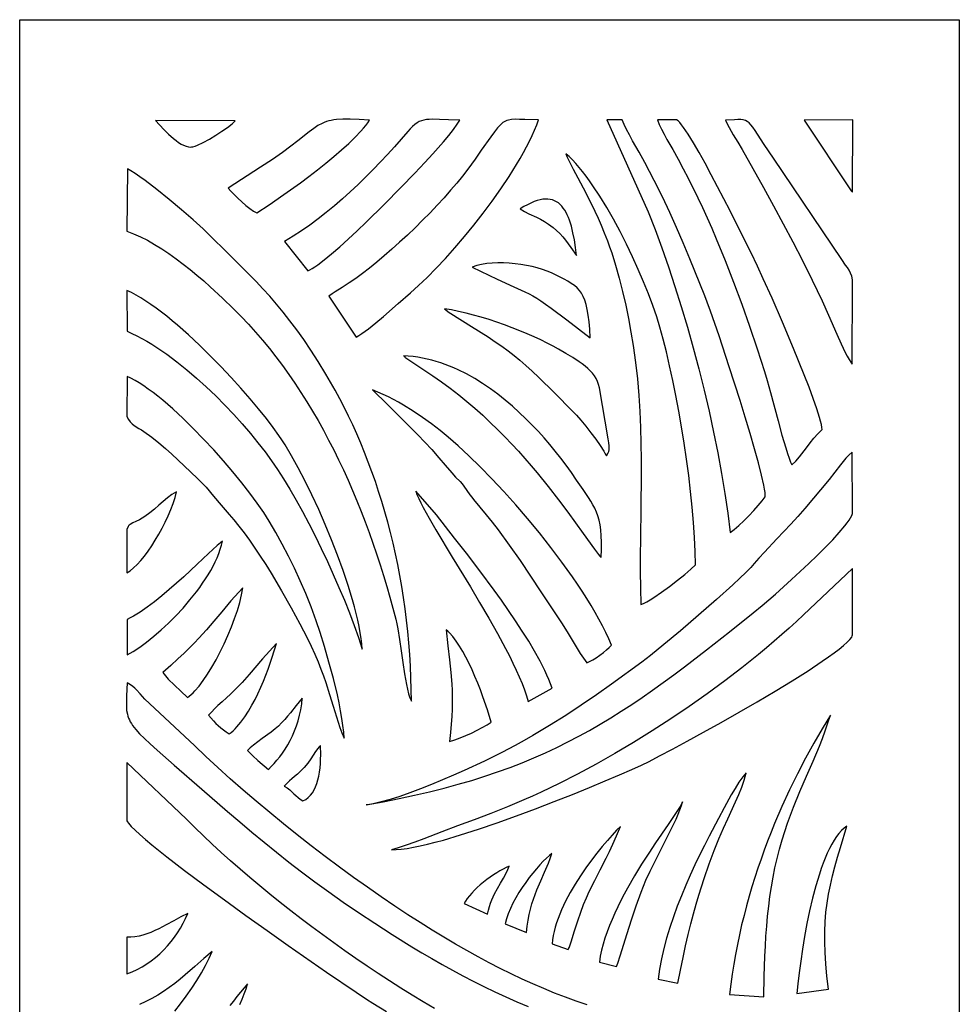
# Model space of a CAD drawing. Extents: x -97 to 97, y -127 to 127.
# Drawn here: x -97 to -39, y -72 to -12 of the extents above; entities that cross this region are included whole.
import ezdxf

# ---------------------------------------------------------------- set-up
doc = ezdxf.new("R2010")
doc.units = 0
doc.layers.add('PAGE_13', color=18, linetype='CONTINUOUS')

msp = doc.modelspace()

# ---------------------------------------------------------------- linework, layer by layer
at = {"layer": 'PAGE_13'}
for points in [[(-96.505, -12.444), (-39.279, -12.444), (-39.279, -126.871), (-96.505, -126.871)], [(-83.377, -18.617), (-88.23, -18.582), (-87.724, -19.127), (-87.435, -19.416), (-87.133, -19.689), (-86.979, -19.813), (-86.825, -19.924), (-86.672, -20.02), (-86.52, -20.099), (-86.371, -20.158), (-86.226, -20.193), (-86.086, -20.203), (-86.017, -20.198), (-85.951, -20.185), (-85.818, -20.145), (-85.669, -20.086), (-85.328, -19.926), (-84.953, -19.72), (-84.566, -19.486), (-84.191, -19.241), (-83.852, -19.004), (-83.573, -18.79)], [(-83.799, -22.717), (-83.643, -22.899), (-83.449, -23.105), (-83.225, -23.324), (-82.985, -23.545), (-82.737, -23.758), (-82.494, -23.949), (-82.266, -24.108), (-82.063, -24.224), (-81.318, -23.73), (-80.412, -23.102), (-79.411, -22.377), (-78.894, -21.99), (-78.377, -21.592), (-77.868, -21.188), (-77.375, -20.783), (-76.905, -20.38), (-76.467, -19.985), (-76.069, -19.602), (-75.719, -19.236), (-75.564, -19.06), (-75.424, -18.891), (-75.3, -18.727), (-75.193, -18.571), (-75.833, -18.53), (-76.371, -18.507), (-76.825, -18.507), (-77.208, -18.53), (-77.378, -18.551), (-77.536, -18.579), (-77.684, -18.613), (-77.824, -18.655), (-77.957, -18.705), (-78.087, -18.762), (-78.34, -18.901), (-78.599, -19.075), (-78.879, -19.285), (-79.56, -19.824), (-79.992, -20.157), (-80.505, -20.535), (-81.115, -20.961), (-81.836, -21.437)], [(-80.369, -25.951), (-78.952, -27.74), (-78.831, -27.686), (-78.69, -27.608), (-78.531, -27.508), (-78.355, -27.385), (-77.958, -27.082), (-77.508, -26.711), (-77.017, -26.283), (-76.495, -25.81), (-75.951, -25.304), (-75.398, -24.775), (-74.3, -23.7), (-73.286, -22.676), (-72.437, -21.796), (-71.838, -21.155), (-71.346, -20.613), (-70.7, -19.878), (-70.378, -19.496), (-70.09, -19.135), (-69.858, -18.816), (-69.771, -18.68), (-69.707, -18.564), (-70.397, -18.546), (-70.947, -18.524), (-71.384, -18.513), (-71.57, -18.518), (-71.738, -18.533), (-71.891, -18.559), (-72.035, -18.6), (-72.171, -18.657), (-72.304, -18.733), (-72.436, -18.829), (-72.572, -18.949), (-72.715, -19.093), (-72.868, -19.265), (-73.265, -19.724), (-73.676, -20.186), (-74.099, -20.65), (-74.533, -21.115), (-74.979, -21.577), (-75.435, -22.035), (-75.9, -22.487), (-76.373, -22.931), (-76.854, -23.365), (-77.342, -23.787), (-77.836, -24.195), (-78.336, -24.586), (-78.839, -24.96), (-79.347, -25.313), (-79.857, -25.644)], [(-77.677, -29.291), (-76.022, -31.787), (-75.855, -31.691), (-75.672, -31.572), (-75.263, -31.275), (-74.817, -30.92), (-74.352, -30.53), (-73.445, -29.738), (-72.702, -29.087), (-72.211, -28.649), (-71.688, -28.149), (-71.141, -27.594), (-70.577, -26.99), (-70.001, -26.345), (-69.421, -25.665), (-68.844, -24.959), (-68.277, -24.232), (-67.726, -23.493), (-67.198, -22.747), (-66.7, -22.003), (-66.239, -21.267), (-66.024, -20.904), (-65.821, -20.546), (-65.631, -20.194), (-65.455, -19.848), (-65.292, -19.509), (-65.145, -19.179), (-65.014, -18.858), (-64.9, -18.547), (-65.74, -18.528), (-66.06, -18.517), (-66.326, -18.514), (-66.55, -18.525), (-66.742, -18.557), (-66.829, -18.583), (-66.912, -18.618), (-66.993, -18.661), (-67.072, -18.713), (-67.151, -18.776), (-67.231, -18.851), (-67.4, -19.037), (-67.591, -19.278), (-67.812, -19.582), (-68.391, -20.405), (-68.77, -20.937), (-69.222, -21.559), (-69.536, -21.971), (-69.883, -22.4), (-70.258, -22.841), (-70.657, -23.292), (-71.078, -23.749), (-71.516, -24.208), (-71.967, -24.667), (-72.429, -25.121), (-72.896, -25.569), (-73.366, -26.005), (-73.835, -26.428), (-74.298, -26.833), (-74.753, -27.217), (-75.196, -27.577), (-75.623, -27.91), (-76.029, -28.212), (-76.441, -28.49), (-76.865, -28.756), (-77.283, -29.02), (-77.484, -29.154)], [(-53.242, -43.691), (-52.997, -43.511), (-52.715, -43.27), (-52.412, -42.987), (-52.102, -42.678), (-51.801, -42.36), (-51.526, -42.051), (-51.291, -41.769), (-51.112, -41.53), (-51.103, -41.42), (-51.112, -41.262), (-51.139, -41.057), (-51.184, -40.81), (-51.319, -40.199), (-51.508, -39.455), (-51.743, -38.603), (-52.015, -37.667), (-52.314, -36.673), (-52.632, -35.647), (-53.289, -33.595), (-53.913, -31.713), (-54.435, -30.202), (-54.634, -29.649), (-54.781, -29.263), (-55.684, -27.026), (-56.091, -26.045), (-56.493, -25.11), (-56.909, -24.187), (-57.357, -23.242), (-57.856, -22.241), (-58.425, -21.15), (-58.78, -20.515), (-59.179, -19.817), (-59.372, -19.469), (-59.548, -19.134), (-59.698, -18.823), (-59.811, -18.546), (-60.74, -18.544), (-58.228, -24.147), (-57.809, -25.222), (-57.396, -26.343), (-56.991, -27.506), (-56.595, -28.703), (-56.21, -29.93), (-55.839, -31.18), (-55.483, -32.447), (-55.143, -33.727), (-54.822, -35.012), (-54.521, -36.298), (-54.242, -37.578), (-53.987, -38.846), (-53.758, -40.098), (-53.556, -41.326), (-53.383, -42.526)], [(-49.471, -39.575), (-49.235, -39.342), (-49.011, -39.085), (-48.58, -38.526), (-48.362, -38.238), (-48.135, -37.954), (-47.894, -37.682), (-47.766, -37.552), (-47.633, -37.428), (-47.646, -37.291), (-47.676, -37.121), (-47.723, -36.92), (-47.786, -36.69), (-47.954, -36.153), (-48.171, -35.527), (-48.43, -34.83), (-48.722, -34.079), (-49.369, -32.485), (-50.046, -30.886), (-50.685, -29.421), (-51.217, -28.231), (-51.576, -27.455), (-51.963, -26.652), (-52.536, -25.488), (-53.233, -24.099), (-53.996, -22.62), (-54.383, -21.89), (-54.764, -21.189), (-55.131, -20.534), (-55.476, -19.942), (-55.793, -19.429), (-56.073, -19.014), (-56.197, -18.848), (-56.31, -18.713), (-56.409, -18.611), (-56.495, -18.543), (-57.667, -18.544), (-57.556, -18.821), (-57.417, -19.116), (-57.258, -19.425), (-57.085, -19.739), (-56.727, -20.362), (-56.403, -20.935), (-56.091, -21.524), (-55.794, -22.11), (-55.207, -23.298), (-54.918, -23.896), (-54.633, -24.517), (-54.354, -25.154), (-54.079, -25.804), (-53.545, -27.122), (-53.033, -28.432), (-52.531, -29.771), (-52.054, -31.125), (-51.595, -32.493), (-51.152, -33.877), (-50.987, -34.436), (-50.786, -35.169), (-50.32, -36.896), (-50.079, -37.76), (-49.849, -38.538), (-49.742, -38.874), (-49.643, -39.164), (-49.551, -39.401)], [(-45.802, -33.445), (-45.775, -28.529), (-45.779, -28.404), (-45.79, -28.287), (-45.834, -28.075), (-45.902, -27.886), (-45.989, -27.714), (-46.09, -27.552), (-46.202, -27.394), (-46.437, -27.061), (-50.603, -20.892), (-51.164, -20.043), (-51.561, -19.423), (-51.715, -19.188), (-51.848, -18.997), (-51.968, -18.846), (-52.08, -18.73), (-52.192, -18.646), (-52.31, -18.588), (-52.441, -18.553), (-52.592, -18.536), (-52.769, -18.532), (-52.98, -18.538), (-53.528, -18.561), (-53.42, -18.797), (-53.302, -19.023), (-53.043, -19.461), (-52.77, -19.898), (-52.498, -20.354), (-51.207, -22.675), (-50.6, -23.78), (-50.007, -24.876), (-49.421, -25.982), (-48.834, -27.12), (-48.238, -28.31), (-47.624, -29.573), (-47.24, -30.442), (-46.74, -31.604), (-46.478, -32.189), (-46.226, -32.719), (-46.107, -32.95), (-45.996, -33.152), (-45.894, -33.318)], [(-45.776, -22.958), (-45.771, -18.543), (-48.728, -18.569), (-45.868, -22.867)], [(-58.671, -48.089), (-58.505, -48.015), (-58.317, -47.917), (-58.111, -47.797), (-57.89, -47.658), (-57.417, -47.337), (-56.926, -46.979), (-56.447, -46.608), (-56.005, -46.248), (-55.631, -45.923), (-55.352, -45.659), (-55.367, -44.849), (-55.405, -43.99), (-55.465, -43.09), (-55.546, -42.157), (-55.644, -41.199), (-55.76, -40.222), (-55.892, -39.236), (-56.037, -38.247), (-56.195, -37.264), (-56.364, -36.293), (-56.542, -35.343), (-56.728, -34.422), (-56.92, -33.536), (-57.116, -32.694), (-57.316, -31.903), (-57.517, -31.172), (-57.71, -30.545), (-57.941, -29.871), (-58.207, -29.16), (-58.504, -28.42), (-58.828, -27.661), (-59.178, -26.891), (-59.548, -26.12), (-59.935, -25.357), (-60.336, -24.61), (-60.748, -23.889), (-61.167, -23.202), (-61.589, -22.56), (-61.8, -22.258), (-62.011, -21.97), (-62.221, -21.698), (-62.43, -21.442), (-62.637, -21.204), (-62.842, -20.985), (-63.044, -20.786), (-63.244, -20.609), (-63.152, -20.828), (-63.048, -21.056), (-62.802, -21.545), (-62.513, -22.086), (-62.191, -22.689), (-61.841, -23.364), (-61.472, -24.122), (-61.282, -24.535), (-61.091, -24.973), (-60.899, -25.436), (-60.707, -25.926), (-60.576, -26.281), (-60.45, -26.647), (-60.21, -27.406), (-59.988, -28.195), (-59.784, -29.006), (-59.597, -29.831), (-59.428, -30.662), (-59.276, -31.491), (-59.142, -32.309), (-59, -33.33), (-58.887, -34.339), (-58.801, -35.336), (-58.738, -36.323), (-58.696, -37.303), (-58.671, -38.277), (-58.66, -39.248), (-58.66, -40.215), (-58.68, -42.151), (-58.705, -44.099), (-58.712, -45.082), (-58.711, -46.074), (-58.698, -47.075)], [(-89.978, -25.337), (-89.774, -25.407), (-89.568, -25.487), (-89.148, -25.672), (-88.722, -25.889), (-88.29, -26.134), (-87.855, -26.405), (-87.419, -26.698), (-86.985, -27.009), (-86.553, -27.335), (-86.127, -27.672), (-85.709, -28.018), (-85.3, -28.367), (-84.903, -28.718), (-84.153, -29.41), (-83.476, -30.064), (-83.02, -30.524), (-82.575, -30.995), (-82.14, -31.479), (-81.715, -31.973), (-81.301, -32.479), (-80.896, -32.995), (-80.501, -33.522), (-80.116, -34.058), (-79.741, -34.604), (-79.376, -35.159), (-79.02, -35.722), (-78.673, -36.295), (-78.336, -36.875), (-78.008, -37.463), (-77.689, -38.059), (-77.38, -38.661), (-77.079, -39.271), (-76.788, -39.886), (-76.505, -40.508), (-76.231, -41.135), (-75.966, -41.768), (-75.709, -42.406), (-75.461, -43.048), (-75.222, -43.695), (-74.99, -44.345), (-74.767, -44.999), (-74.553, -45.656), (-74.346, -46.316), (-74.147, -46.979), (-73.956, -47.644), (-73.773, -48.311), (-73.598, -48.979), (-73.533, -49.256), (-73.474, -49.557), (-73.367, -50.209), (-73.27, -50.906), (-73.175, -51.615), (-73.073, -52.308), (-73.017, -52.638), (-72.957, -52.952), (-72.891, -53.247), (-72.818, -53.519), (-72.738, -53.763), (-72.649, -53.976), (-72.656, -53.257), (-72.675, -52.542), (-72.706, -51.832), (-72.749, -51.125), (-72.803, -50.423), (-72.868, -49.725), (-72.944, -49.033), (-73.031, -48.346), (-73.128, -47.664), (-73.236, -46.987), (-73.354, -46.317), (-73.482, -45.653), (-73.62, -44.995), (-73.767, -44.344), (-73.924, -43.7), (-74.09, -43.063), (-74.266, -42.433), (-74.45, -41.811), (-74.643, -41.197), (-74.844, -40.591), (-75.054, -39.993), (-75.272, -39.404), (-75.498, -38.824), (-75.731, -38.253), (-75.972, -37.691), (-76.221, -37.139), (-76.477, -36.596), (-76.739, -36.064), (-77.009, -35.542), (-77.285, -35.03), (-77.568, -34.53), (-77.856, -34.04), (-78.323, -33.284), (-78.772, -32.586), (-79.208, -31.941), (-79.633, -31.343), (-80.05, -30.786), (-80.461, -30.263), (-80.87, -29.77), (-81.279, -29.299), (-81.69, -28.845), (-82.107, -28.401), (-82.969, -27.522), (-83.885, -26.614), (-84.879, -25.628), (-85.338, -25.189), (-85.945, -24.641), (-86.65, -24.029), (-87.404, -23.396), (-88.159, -22.786), (-88.865, -22.244), (-89.185, -22.011), (-89.475, -21.812), (-89.727, -21.652), (-89.938, -21.535)], [(-66.02, -23.977), (-65.756, -24.136), (-65.506, -24.266), (-65.029, -24.488), (-64.791, -24.602), (-64.547, -24.734), (-64.29, -24.896), (-64.017, -25.099), (-63.802, -25.283), (-63.608, -25.474), (-63.428, -25.674), (-63.259, -25.881), (-62.933, -26.324), (-62.591, -26.808), (-62.652, -26.325), (-62.724, -25.865), (-62.808, -25.432), (-62.907, -25.03), (-63.022, -24.663), (-63.087, -24.493), (-63.157, -24.334), (-63.232, -24.185), (-63.313, -24.047), (-63.4, -23.92), (-63.492, -23.806), (-63.591, -23.704), (-63.697, -23.614), (-63.81, -23.538), (-63.929, -23.476), (-64.056, -23.428), (-64.191, -23.395), (-64.334, -23.377), (-64.485, -23.375), (-64.644, -23.389), (-64.813, -23.419), (-64.99, -23.467), (-65.176, -23.532), (-65.372, -23.615), (-65.578, -23.717), (-65.794, -23.837)], [(-68.95, -27.522), (-67.428, -28.254), (-66.414, -28.72), (-65.741, -29.025), (-65.482, -29.15), (-65.247, -29.275), (-65.015, -29.411), (-64.765, -29.574), (-64.478, -29.775), (-64.133, -30.028), (-63.185, -30.744), (-61.757, -31.824), (-61.79, -31.311), (-61.829, -30.858), (-61.877, -30.46), (-61.935, -30.111), (-62.004, -29.807), (-62.086, -29.543), (-62.181, -29.314), (-62.291, -29.114), (-62.418, -28.94), (-62.562, -28.785), (-62.725, -28.644), (-62.909, -28.514), (-63.113, -28.388), (-63.341, -28.262), (-63.87, -27.99), (-64.113, -27.876), (-64.381, -27.768), (-64.671, -27.667), (-64.979, -27.575), (-65.303, -27.492), (-65.64, -27.42), (-65.985, -27.36), (-66.335, -27.313), (-66.688, -27.279), (-67.04, -27.26), (-67.388, -27.257), (-67.729, -27.272), (-68.058, -27.304), (-68.374, -27.356), (-68.672, -27.429)], [(-89.965, -31.422), (-89.669, -31.558), (-89.371, -31.706), (-89.071, -31.867), (-88.769, -32.04), (-88.465, -32.224), (-88.161, -32.418), (-87.856, -32.622), (-87.55, -32.836), (-86.94, -33.289), (-86.334, -33.774), (-85.735, -34.284), (-85.146, -34.817), (-84.569, -35.367), (-84.009, -35.93), (-83.469, -36.502), (-82.95, -37.077), (-82.458, -37.652), (-81.994, -38.221), (-81.562, -38.781), (-81.165, -39.327), (-80.808, -39.853), (-80.438, -40.431), (-80.06, -41.056), (-79.676, -41.721), (-79.289, -42.422), (-78.901, -43.151), (-78.516, -43.905), (-78.137, -44.676), (-77.766, -45.46), (-77.406, -46.25), (-77.061, -47.04), (-76.732, -47.826), (-76.424, -48.601), (-76.138, -49.36), (-75.878, -50.097), (-75.647, -50.806), (-75.67, -50.49), (-75.709, -50.155), (-75.762, -49.801), (-75.83, -49.429), (-75.912, -49.042), (-76.006, -48.641), (-76.113, -48.226), (-76.231, -47.799), (-76.499, -46.918), (-76.805, -46.006), (-77.143, -45.077), (-77.508, -44.141), (-77.894, -43.21), (-78.296, -42.295), (-78.707, -41.407), (-79.123, -40.558), (-79.539, -39.759), (-79.947, -39.022), (-80.344, -38.357), (-80.536, -38.056), (-80.722, -37.777), (-81.071, -37.29), (-81.484, -36.749), (-81.953, -36.165), (-82.472, -35.546), (-83.032, -34.903), (-83.628, -34.245), (-84.253, -33.582), (-84.898, -32.922), (-85.558, -32.277), (-86.224, -31.655), (-86.89, -31.065), (-87.221, -30.786), (-87.55, -30.518), (-87.875, -30.264), (-88.195, -30.024), (-88.51, -29.799), (-88.819, -29.59), (-89.12, -29.4), (-89.414, -29.229), (-89.699, -29.077), (-89.974, -28.948)], [(-60.773, -39.023), (-60.665, -38.844), (-60.63, -38.761), (-60.607, -38.667), (-60.599, -38.554), (-60.605, -38.411), (-60.626, -38.228), (-60.663, -37.995), (-61.2, -34.869), (-61.246, -34.674), (-61.312, -34.49), (-61.397, -34.315), (-61.5, -34.15), (-61.62, -33.993), (-61.754, -33.843), (-61.903, -33.699), (-62.065, -33.56), (-62.239, -33.426), (-62.423, -33.295), (-62.818, -33.04), (-63.24, -32.788), (-63.681, -32.53), (-64.016, -32.342), (-64.379, -32.151), (-64.768, -31.959), (-65.179, -31.769), (-65.608, -31.58), (-66.053, -31.396), (-66.511, -31.216), (-66.977, -31.043), (-67.448, -30.878), (-67.922, -30.722), (-68.395, -30.576), (-68.863, -30.443), (-69.323, -30.324), (-69.773, -30.219), (-70.208, -30.131), (-70.625, -30.061), (-70.339, -30.279), (-70.243, -30.341), (-68.987, -31.133), (-67.979, -31.78), (-67.544, -32.071), (-67.143, -32.349), (-66.764, -32.625), (-66.4, -32.905), (-66.039, -33.199), (-65.672, -33.515), (-65.29, -33.859), (-64.883, -34.242), (-63.954, -35.155), (-62.808, -36.317), (-62.593, -36.549), (-62.326, -36.858), (-62.027, -37.221), (-61.717, -37.614), (-61.416, -38.015), (-61.144, -38.398), (-60.923, -38.742), (-60.838, -38.892)], [(-61.088, -45.213), (-61.073, -44.721), (-61.073, -44.282), (-61.087, -43.891), (-61.116, -43.541), (-61.159, -43.228), (-61.217, -42.945), (-61.289, -42.686), (-61.376, -42.446), (-61.477, -42.219), (-61.592, -42), (-61.722, -41.782), (-61.866, -41.56), (-62.197, -41.08), (-62.586, -40.515), (-62.907, -40.044), (-63.231, -39.591), (-63.557, -39.155), (-63.887, -38.734), (-64.222, -38.327), (-64.564, -37.93), (-64.914, -37.544), (-65.273, -37.167), (-65.67, -36.767), (-66.079, -36.376), (-66.5, -35.994), (-66.934, -35.625), (-67.38, -35.27), (-67.839, -34.931), (-68.31, -34.611), (-68.794, -34.312), (-69.291, -34.035), (-69.801, -33.784), (-70.06, -33.668), (-70.323, -33.56), (-70.589, -33.458), (-70.859, -33.364), (-71.132, -33.278), (-71.408, -33.201), (-71.687, -33.131), (-71.969, -33.071), (-72.255, -33.019), (-72.545, -32.976), (-72.837, -32.943), (-73.133, -32.919), (-73.082, -32.953), (-73.059, -32.973), (-73.042, -33.007), (-71.348, -34.143), (-70.809, -34.515), (-70.283, -34.9), (-69.769, -35.298), (-69.268, -35.707), (-68.78, -36.126), (-68.305, -36.552), (-67.843, -36.985), (-67.395, -37.422), (-66.96, -37.862), (-66.539, -38.304), (-66.132, -38.746), (-65.739, -39.186), (-65.36, -39.623), (-64.996, -40.055), (-64.311, -40.898), (-63.686, -41.704), (-63.122, -42.458), (-62.181, -43.764), (-61.499, -44.716), (-61.259, -45.028), (-61.165, -45.137)], [(-89.978, -36.635), (-89.883, -36.814), (-89.775, -36.959), (-89.656, -37.077), (-89.527, -37.177), (-89.244, -37.352), (-89.093, -37.442), (-88.937, -37.545), (-88.458, -37.895), (-88.022, -38.24), (-87.618, -38.583), (-87.234, -38.927), (-86.482, -39.641), (-85.673, -40.413), (-85.405, -40.676), (-85.156, -40.942), (-84.693, -41.48), (-84.238, -42.031), (-83.999, -42.312), (-83.745, -42.597), (-83.456, -42.927), (-83.152, -43.302), (-82.838, -43.717), (-82.515, -44.165), (-82.187, -44.641), (-81.855, -45.14), (-81.524, -45.655), (-81.196, -46.181), (-80.558, -47.244), (-79.964, -48.285), (-79.436, -49.257), (-78.996, -50.116), (-78.75, -50.63), (-78.531, -51.117), (-78.336, -51.578), (-78.163, -52.016), (-78.008, -52.432), (-77.869, -52.83), (-77.627, -53.577), (-77.417, -54.274), (-77.215, -54.938), (-77, -55.587), (-76.88, -55.911), (-76.749, -56.238), (-76.773, -55.865), (-76.817, -55.459), (-76.88, -55.023), (-76.959, -54.563), (-77.053, -54.084), (-77.159, -53.592), (-77.401, -52.588), (-77.668, -51.592), (-77.943, -50.647), (-78.211, -49.793), (-78.454, -49.072), (-78.763, -48.231), (-79.087, -47.418), (-79.424, -46.633), (-79.775, -45.87), (-80.139, -45.129), (-80.517, -44.407), (-80.909, -43.7), (-81.314, -43.005), (-81.644, -42.483), (-82.037, -41.912), (-82.487, -41.302), (-82.984, -40.662), (-83.522, -40.002), (-84.094, -39.331), (-84.69, -38.66), (-85.305, -37.998), (-85.931, -37.355), (-86.559, -36.74), (-87.183, -36.163), (-87.794, -35.633), (-88.093, -35.389), (-88.386, -35.161), (-88.672, -34.95), (-88.95, -34.756), (-89.22, -34.581), (-89.48, -34.427), (-89.729, -34.295), (-89.967, -34.185)], [(-61.973, -51.631), (-61.802, -51.561), (-61.603, -51.456), (-61.39, -51.324), (-61.171, -51.173), (-60.959, -51.012), (-60.764, -50.85), (-60.597, -50.694), (-60.469, -50.553), (-60.629, -50.176), (-60.808, -49.788), (-61.007, -49.389), (-61.224, -48.981), (-61.457, -48.564), (-61.707, -48.141), (-61.971, -47.71), (-62.249, -47.275), (-62.54, -46.835), (-62.843, -46.392), (-63.48, -45.5), (-64.152, -44.608), (-64.851, -43.722), (-65.568, -42.852), (-66.296, -42.005), (-67.025, -41.19), (-67.749, -40.415), (-68.458, -39.688), (-69.145, -39.017), (-69.801, -38.41), (-70.418, -37.876), (-70.907, -37.478), (-71.424, -37.079), (-71.968, -36.684), (-72.537, -36.3), (-73.127, -35.935), (-73.43, -35.76), (-73.738, -35.593), (-74.05, -35.433), (-74.367, -35.281), (-74.687, -35.139), (-75.011, -35.007), (-74.085, -35.918), (-73.162, -36.826), (-72.262, -37.734), (-71.827, -38.189), (-71.405, -38.644), (-70.97, -39.14), (-70.588, -39.592), (-70.185, -40.058), (-69.953, -40.314), (-69.688, -40.596), (-69.564, -40.733), (-69.456, -40.868), (-69.267, -41.136), (-69.081, -41.406), (-68.978, -41.546), (-68.861, -41.69), (-68.471, -42.151), (-68.094, -42.613), (-67.729, -43.075), (-67.374, -43.538), (-66.69, -44.468), (-66.033, -45.404), (-65.391, -46.35), (-64.756, -47.308), (-63.463, -49.269), (-63.103, -49.847), (-62.744, -50.457), (-62.561, -50.763), (-62.372, -51.064), (-62.177, -51.355)], [(-75.394, -60.286), (-74.378, -60.102), (-73.399, -59.909), (-72.453, -59.707), (-71.54, -59.495), (-70.658, -59.273), (-69.804, -59.042), (-68.977, -58.8), (-68.176, -58.547), (-67.398, -58.284), (-66.641, -58.009), (-65.905, -57.723), (-65.186, -57.425), (-64.483, -57.116), (-63.796, -56.794), (-63.12, -56.459), (-62.456, -56.112), (-61.8, -55.752), (-61.152, -55.378), (-60.509, -54.991), (-59.87, -54.59), (-59.232, -54.175), (-58.595, -53.745), (-57.956, -53.301), (-57.313, -52.842), (-56.665, -52.368), (-56.01, -51.878), (-54.671, -50.85), (-53.282, -49.758), (-51.829, -48.598), (-51.294, -48.152), (-50.48, -47.446), (-49.493, -46.563), (-48.97, -46.081), (-48.444, -45.587), (-47.929, -45.091), (-47.439, -44.604), (-46.987, -44.135), (-46.587, -43.696), (-46.252, -43.298), (-46.113, -43.116), (-45.996, -42.949), (-45.902, -42.798), (-45.833, -42.662), (-45.79, -42.545), (-45.775, -42.447), (-45.8, -38.798), (-45.997, -38.983), (-46.18, -39.175), (-46.353, -39.375), (-46.52, -39.581), (-46.851, -40.014), (-47.207, -40.473), (-48.688, -42.226), (-49.107, -42.719), (-49.535, -43.195), (-50.382, -44.088), (-51.153, -44.892), (-51.488, -45.257), (-51.777, -45.594), (-51.983, -45.825), (-52.276, -46.123), (-52.643, -46.477), (-53.072, -46.877), (-54.068, -47.775), (-55.166, -48.736), (-56.268, -49.681), (-57.276, -50.528), (-58.092, -51.196), (-58.618, -51.606), (-60.453, -52.931), (-61.371, -53.578), (-62.301, -54.216), (-63.253, -54.844), (-64.235, -55.463), (-64.74, -55.77), (-65.255, -56.074), (-65.783, -56.376), (-66.323, -56.676), (-67.14, -57.103), (-68.203, -57.625), (-69.434, -58.197), (-70.089, -58.489), (-70.756, -58.777), (-71.427, -59.055), (-72.091, -59.319), (-72.739, -59.563), (-73.361, -59.781), (-73.947, -59.968), (-74.488, -60.118), (-74.738, -60.177), (-74.973, -60.226), (-75.192, -60.262)], [(-89.976, -43.518), (-89.972, -46.149), (-89.875, -46.092), (-89.775, -46.023), (-89.568, -45.855), (-89.353, -45.647), (-89.133, -45.404), (-88.909, -45.13), (-88.685, -44.829), (-88.463, -44.505), (-88.245, -44.162), (-88.034, -43.803), (-87.831, -43.434), (-87.641, -43.057), (-87.464, -42.678), (-87.304, -42.299), (-87.162, -41.926), (-87.042, -41.561), (-86.946, -41.21), (-87.09, -41.293), (-87.231, -41.383), (-87.503, -41.585), (-88.032, -42.039), (-88.303, -42.276), (-88.586, -42.506), (-88.888, -42.723), (-89.048, -42.824), (-89.215, -42.918), (-89.433, -43.024), (-89.606, -43.108), (-89.771, -43.206), (-89.848, -43.251), (-89.873, -43.28), (-89.897, -43.327)], [(-65.539, -53.986), (-64.077, -53.18), (-64.17, -52.924), (-64.275, -52.659), (-64.393, -52.387), (-64.523, -52.108), (-64.814, -51.531), (-65.143, -50.933), (-65.505, -50.321), (-65.893, -49.698), (-66.303, -49.071), (-66.728, -48.443), (-67.164, -47.82), (-67.604, -47.208), (-68.477, -46.035), (-69.301, -44.963), (-70.032, -44.035), (-70.582, -43.328), (-71.123, -42.617), (-72.387, -41.174), (-72.308, -41.381), (-72.205, -41.616), (-72.078, -41.879), (-71.93, -42.167), (-71.576, -42.812), (-71.155, -43.54), (-70.163, -45.19), (-69.058, -47.014), (-68.494, -47.959), (-67.94, -48.909), (-67.409, -49.85), (-66.913, -50.771), (-66.682, -51.22), (-66.465, -51.658), (-66.264, -52.085), (-66.079, -52.498), (-65.912, -52.896), (-65.766, -53.278), (-65.641, -53.642)], [(-89.965, -48.992), (-89.96, -51.149), (-89.781, -51.051), (-89.593, -50.94), (-89.196, -50.679), (-88.776, -50.372), (-88.339, -50.023), (-87.893, -49.636), (-87.443, -49.217), (-86.995, -48.769), (-86.557, -48.298), (-86.135, -47.807), (-85.734, -47.302), (-85.544, -47.046), (-85.363, -46.787), (-85.189, -46.528), (-85.026, -46.267), (-84.873, -46.006), (-84.731, -45.746), (-84.601, -45.487), (-84.483, -45.229), (-84.38, -44.973), (-84.29, -44.72), (-84.216, -44.47), (-84.158, -44.224), (-84.283, -44.319), (-84.469, -44.481), (-84.998, -44.975), (-85.695, -45.635), (-86.51, -46.392), (-86.947, -46.784), (-87.395, -47.175), (-87.848, -47.556), (-88.299, -47.917), (-88.742, -48.249), (-89.172, -48.545), (-89.38, -48.677), (-89.582, -48.796), (-89.777, -48.902)], [(-73.863, -63.026), (-73.582, -63.021), (-73.264, -62.995), (-72.91, -62.947), (-72.524, -62.88), (-72.108, -62.794), (-71.664, -62.691), (-71.195, -62.571), (-70.703, -62.436), (-69.662, -62.127), (-68.56, -61.772), (-67.418, -61.382), (-66.256, -60.966), (-65.093, -60.533), (-63.95, -60.094), (-62.847, -59.658), (-61.803, -59.235), (-60.84, -58.834), (-59.976, -58.466), (-59.232, -58.14), (-58.628, -57.865), (-58.17, -57.641), (-57.535, -57.315), (-56.752, -56.901), (-55.848, -56.413), (-54.851, -55.866), (-53.789, -55.272), (-52.69, -54.647), (-51.583, -54.005), (-50.495, -53.36), (-49.454, -52.725), (-48.489, -52.116), (-47.627, -51.546), (-47.243, -51.28), (-46.896, -51.029), (-46.589, -50.795), (-46.325, -50.58), (-46.108, -50.385), (-45.942, -50.213), (-45.829, -50.064), (-45.794, -49.999), (-45.774, -49.941), (-45.775, -45.885), (-48.777, -48.712), (-49.2, -49.113), (-49.637, -49.516), (-50.088, -49.92), (-50.552, -50.325), (-51.028, -50.729), (-51.515, -51.133), (-52.52, -51.938), (-53.562, -52.735), (-54.635, -53.521), (-55.733, -54.293), (-56.851, -55.047), (-57.982, -55.78), (-59.122, -56.487), (-60.263, -57.165), (-61.402, -57.81), (-62.53, -58.42), (-63.644, -58.989), (-64.194, -59.258), (-64.738, -59.515), (-65.275, -59.761), (-65.805, -59.995), (-66.798, -60.411), (-67.81, -60.812), (-68.827, -61.198), (-69.837, -61.569), (-70.788, -61.934), (-71.884, -62.362), (-72.435, -62.571), (-72.963, -62.759), (-73.445, -62.914), (-73.663, -62.976)], [(-87.795, -52.232), (-87.633, -52.431), (-87.457, -52.624), (-87.079, -53), (-86.682, -53.368), (-86.291, -53.741), (-86.181, -53.667), (-86.068, -53.576), (-85.95, -53.469), (-85.829, -53.345), (-85.58, -53.056), (-85.323, -52.715), (-85.063, -52.33), (-84.802, -51.906), (-84.543, -51.451), (-84.291, -50.971), (-84.049, -50.474), (-83.82, -49.966), (-83.607, -49.453), (-83.415, -48.944), (-83.247, -48.444), (-83.105, -47.96), (-82.994, -47.5), (-82.917, -47.069), (-83.637, -47.869), (-84.204, -48.528), (-84.679, -49.095), (-85.122, -49.617), (-85.595, -50.144), (-85.861, -50.424), (-86.158, -50.723), (-86.492, -51.047), (-86.871, -51.403), (-87.303, -51.796)], [(-70.325, -56.44), (-70.01, -56.339), (-69.675, -56.214), (-69.33, -56.071), (-68.985, -55.915), (-68.648, -55.75), (-68.329, -55.584), (-68.037, -55.42), (-67.783, -55.264), (-68.014, -54.509), (-68.291, -53.703), (-68.444, -53.29), (-68.606, -52.877), (-68.776, -52.467), (-68.953, -52.065), (-69.136, -51.674), (-69.324, -51.3), (-69.518, -50.945), (-69.715, -50.615), (-69.915, -50.313), (-70.117, -50.043), (-70.32, -49.81), (-70.422, -49.708), (-70.524, -49.617), (-70.427, -50.609), (-70.333, -51.46), (-70.251, -52.219), (-70.19, -52.939), (-70.17, -53.3), (-70.158, -53.67), (-70.156, -54.056), (-70.164, -54.464), (-70.184, -54.899), (-70.217, -55.37), (-70.263, -55.881)], [(-85.012, -54.836), (-84.704, -55.18), (-84.557, -55.329), (-84.411, -55.466), (-84.261, -55.594), (-84.103, -55.716), (-83.933, -55.836), (-83.749, -55.955), (-83.631, -55.877), (-83.512, -55.781), (-83.392, -55.669), (-83.271, -55.543), (-83.031, -55.254), (-82.795, -54.929), (-82.569, -54.581), (-82.358, -54.223), (-82.165, -53.867), (-81.996, -53.528), (-81.812, -53.13), (-81.652, -52.752), (-81.509, -52.387), (-81.378, -52.025), (-81.13, -51.283), (-80.868, -50.46), (-81.299, -50.92), (-81.714, -51.39), (-82.537, -52.35), (-82.966, -52.831), (-83.42, -53.307), (-83.66, -53.543), (-83.909, -53.776), (-84.171, -54.006), (-84.445, -54.233)], [(-82.625, -56.977), (-82.299, -57.305), (-81.996, -57.588), (-81.36, -58.134), (-81.184, -57.964), (-81.009, -57.779), (-80.835, -57.579), (-80.665, -57.364), (-80.498, -57.135), (-80.337, -56.892), (-80.183, -56.635), (-80.037, -56.365), (-79.899, -56.083), (-79.772, -55.788), (-79.657, -55.482), (-79.553, -55.164), (-79.464, -54.835), (-79.39, -54.495), (-79.332, -54.146), (-79.292, -53.787), (-79.671, -54.246), (-80.017, -54.683), (-80.189, -54.893), (-80.366, -55.099), (-80.552, -55.301), (-80.752, -55.499), (-80.947, -55.668), (-81.187, -55.855), (-81.733, -56.257), (-82.257, -56.649), (-82.469, -56.824)], [(-53.266, -71.842), (-51.18, -71.988), (-51.162, -70.747), (-51.122, -69.512), (-51.092, -68.898), (-51.054, -68.287), (-51.008, -67.679), (-50.952, -67.075), (-50.886, -66.475), (-50.81, -65.88), (-50.721, -65.29), (-50.62, -64.706), (-50.506, -64.128), (-50.378, -63.556), (-50.235, -62.991), (-50.077, -62.434), (-49.914, -61.92), (-49.742, -61.416), (-49.561, -60.922), (-49.373, -60.436), (-48.983, -59.485), (-48.583, -58.553), (-48.185, -57.63), (-47.801, -56.707), (-47.618, -56.243), (-47.444, -55.774), (-47.279, -55.301), (-47.125, -54.822), (-47.638, -55.658), (-48.146, -56.534), (-48.648, -57.446), (-49.14, -58.394), (-49.619, -59.376), (-50.084, -60.389), (-50.53, -61.432), (-50.745, -61.964), (-50.955, -62.503), (-51.159, -63.048), (-51.356, -63.599), (-51.547, -64.157), (-51.731, -64.72), (-51.908, -65.289), (-52.077, -65.863), (-52.238, -66.442), (-52.39, -67.026), (-52.534, -67.614), (-52.669, -68.207), (-52.794, -68.804), (-52.91, -69.405), (-53.015, -70.009), (-53.11, -70.617), (-53.194, -71.228)], [(-80.391, -59.145), (-80.215, -59.26), (-80.063, -59.377), (-79.804, -59.613), (-79.682, -59.729), (-79.554, -59.842), (-79.414, -59.95), (-79.253, -60.052), (-79.084, -59.961), (-78.932, -59.847), (-78.796, -59.711), (-78.677, -59.557), (-78.572, -59.383), (-78.482, -59.193), (-78.405, -58.988), (-78.34, -58.769), (-78.288, -58.537), (-78.246, -58.294), (-78.214, -58.041), (-78.192, -57.781), (-78.178, -57.513), (-78.172, -57.241), (-78.18, -56.685), (-78.261, -56.766), (-78.338, -56.853), (-78.483, -57.045), (-78.628, -57.26), (-78.784, -57.495), (-78.963, -57.746), (-79.177, -58.011), (-79.301, -58.147), (-79.438, -58.286), (-79.59, -58.427), (-79.759, -58.569), (-79.934, -58.706), (-80.082, -58.825)], [(-57.618, -70.923), (-56.425, -71.167), (-56.266, -70.365), (-56.107, -69.603), (-55.947, -68.88), (-55.786, -68.194), (-55.625, -67.544), (-55.464, -66.929), (-55.304, -66.347), (-55.144, -65.797), (-54.827, -64.785), (-54.515, -63.882), (-54.213, -63.077), (-53.921, -62.359), (-53.642, -61.715), (-53.378, -61.135), (-52.907, -60.118), (-52.704, -59.659), (-52.526, -59.216), (-52.376, -58.78), (-52.312, -58.56), (-52.255, -58.337), (-52.362, -58.456), (-52.473, -58.595), (-52.703, -58.92), (-52.936, -59.292), (-53.168, -59.691), (-53.599, -60.483), (-53.944, -61.133), (-54.512, -62.2), (-54.802, -62.767), (-55.092, -63.352), (-55.38, -63.954), (-55.663, -64.57), (-55.938, -65.197), (-56.202, -65.832), (-56.454, -66.474), (-56.689, -67.119), (-56.906, -67.765), (-57.102, -68.41), (-57.273, -69.051), (-57.418, -69.685), (-57.534, -70.31), (-57.58, -70.618)], [(-61.199, -69.874), (-60.151, -70.15), (-60.078, -69.945), (-59.938, -69.503), (-59.507, -68.123), (-59.238, -67.293), (-58.95, -66.441), (-58.654, -65.622), (-58.506, -65.241), (-58.361, -64.889), (-58.111, -64.341), (-57.811, -63.733), (-57.145, -62.428), (-56.821, -61.777), (-56.53, -61.158), (-56.404, -60.868), (-56.294, -60.594), (-56.203, -60.34), (-56.134, -60.108), (-56.248, -60.323), (-56.44, -60.629), (-57.017, -61.481), (-57.776, -62.598), (-58.196, -63.235), (-58.628, -63.915), (-59.062, -64.628), (-59.485, -65.366), (-59.69, -65.743), (-59.888, -66.122), (-60.078, -66.504), (-60.258, -66.887), (-60.428, -67.27), (-60.586, -67.653), (-60.73, -68.034), (-60.859, -68.411), (-60.972, -68.785), (-61.067, -69.154), (-61.143, -69.518)], [(-64.072, -68.763), (-63.099, -69.118), (-63.069, -69.033), (-63.057, -69), (-63.053, -68.994), (-63.049, -68.997), (-62.961, -68.762), (-62.924, -68.642), (-62.718, -67.963), (-62.522, -67.365), (-62.337, -66.838), (-62.159, -66.371), (-61.988, -65.954), (-61.82, -65.576), (-61.487, -64.896), (-61.146, -64.243), (-60.78, -63.535), (-60.583, -63.133), (-60.374, -62.685), (-60.151, -62.18), (-59.912, -61.608), (-60.148, -61.845), (-60.417, -62.131), (-60.712, -62.46), (-61.027, -62.83), (-61.355, -63.234), (-61.69, -63.67), (-62.027, -64.132), (-62.358, -64.617), (-62.677, -65.119), (-62.979, -65.634), (-63.258, -66.159), (-63.386, -66.423), (-63.506, -66.688), (-63.617, -66.953), (-63.717, -67.217), (-63.808, -67.481), (-63.887, -67.742), (-63.953, -68.002), (-64.007, -68.259), (-64.047, -68.513)], [(-49.168, -71.797), (-47.248, -71.517), (-47.343, -70.724), (-47.412, -69.983), (-47.456, -69.288), (-47.476, -68.632), (-47.472, -68.01), (-47.446, -67.414), (-47.398, -66.84), (-47.329, -66.28), (-47.24, -65.728), (-47.132, -65.179), (-47.005, -64.626), (-46.86, -64.063), (-46.699, -63.483), (-46.521, -62.882), (-46.121, -61.586), (-46.288, -61.708), (-46.449, -61.857), (-46.606, -62.032), (-46.758, -62.23), (-46.905, -62.452), (-47.047, -62.695), (-47.185, -62.958), (-47.318, -63.239), (-47.446, -63.538), (-47.57, -63.852), (-47.688, -64.18), (-47.803, -64.521), (-48.018, -65.235), (-48.215, -65.982), (-48.394, -66.752), (-48.555, -67.533), (-48.7, -68.313), (-48.827, -69.08), (-48.937, -69.824), (-49.03, -70.532), (-49.107, -71.194)], [(-66.938, -67.547), (-65.634, -68.064), (-65.592, -67.678), (-65.537, -67.314), (-65.47, -66.97), (-65.392, -66.644), (-65.305, -66.333), (-65.21, -66.034), (-65.108, -65.747), (-65, -65.468), (-64.773, -64.925), (-64.539, -64.389), (-64.306, -63.84), (-64.194, -63.555), (-64.086, -63.26), (-64.245, -63.385), (-64.423, -63.543), (-64.615, -63.731), (-64.819, -63.947), (-65.032, -64.186), (-65.249, -64.447), (-65.468, -64.726), (-65.685, -65.02), (-65.897, -65.326), (-66.099, -65.641), (-66.29, -65.962), (-66.464, -66.286), (-66.62, -66.609), (-66.753, -66.929), (-66.86, -67.243)], [(-69.441, -66.308), (-68.015, -66.964), (-67.963, -66.719), (-67.902, -66.492), (-67.833, -66.281), (-67.758, -66.084), (-67.676, -65.898), (-67.59, -65.722), (-67.407, -65.391), (-67.218, -65.073), (-67.032, -64.753), (-66.855, -64.414), (-66.774, -64.232), (-66.698, -64.039), (-66.875, -64.113), (-67.062, -64.203), (-67.256, -64.309), (-67.455, -64.428), (-67.657, -64.559), (-67.86, -64.7), (-68.062, -64.85), (-68.259, -65.006), (-68.451, -65.168), (-68.634, -65.333), (-68.808, -65.5), (-68.968, -65.668), (-69.114, -65.834), (-69.243, -65.997), (-69.353, -66.156)], [(-89.975, -68.358), (-89.973, -70.582), (-89.658, -70.462), (-89.352, -70.322), (-89.055, -70.164), (-88.768, -69.988), (-88.491, -69.796), (-88.226, -69.589), (-87.971, -69.367), (-87.729, -69.133), (-87.499, -68.886), (-87.281, -68.629), (-87.077, -68.362), (-86.887, -68.086), (-86.711, -67.803), (-86.55, -67.513), (-86.403, -67.218), (-86.273, -66.918), (-86.691, -67.123), (-87.127, -67.358), (-87.577, -67.607), (-88.04, -67.848), (-88.276, -67.96), (-88.514, -68.063), (-88.754, -68.155), (-88.996, -68.233), (-89.239, -68.294), (-89.484, -68.337), (-89.729, -68.359)]]:
    msp.add_lwpolyline(points, close=True, dxfattribs=at)
for points in [[(-61.949, -72.489), (-62.611, -72.261), (-63.27, -72.019), (-63.928, -71.763), (-64.585, -71.494), (-65.243, -71.21), (-65.903, -70.911), (-66.566, -70.597), (-67.233, -70.267), (-67.905, -69.92), (-68.584, -69.557), (-69.27, -69.176), (-69.965, -68.777), (-70.671, -68.36), (-71.387, -67.924), (-72.116, -67.468), (-72.858, -66.993), (-73.667, -66.461), (-74.493, -65.901), (-75.332, -65.317), (-76.18, -64.712), (-77.034, -64.087), (-77.892, -63.445), (-78.748, -62.789), (-79.6, -62.122), (-80.445, -61.446), (-81.279, -60.763), (-82.098, -60.076), (-82.899, -59.389), (-83.679, -58.702), (-84.435, -58.02), (-85.162, -57.343), (-85.858, -56.676), (-88.882, -53.844), (-89.173, -53.527), (-89.388, -53.288), (-89.496, -53.183), (-89.618, -53.081), (-89.767, -52.975), (-89.954, -52.861), (-89.999, -53.656), (-90.011, -53.982), (-90.01, -54.272), (-89.991, -54.533), (-89.948, -54.774), (-89.916, -54.889), (-89.876, -55.002), (-89.828, -55.115), (-89.771, -55.227), (-89.704, -55.34), (-89.626, -55.456), (-89.438, -55.697), (-89.2, -55.96), (-88.908, -56.251), (-88.557, -56.579), (-88.141, -56.952), (-87.096, -57.867), (-85.416, -59.334), (-83.858, -60.688), (-83.106, -61.332), (-82.363, -61.959), (-81.621, -62.574), (-80.874, -63.18), (-80.114, -63.781), (-79.333, -64.382), (-78.525, -64.986), (-77.682, -65.597), (-76.798, -66.219), (-75.864, -66.856), (-74.873, -67.512), (-73.819, -68.191), (-72.619, -68.938), (-72.012, -69.304), (-71.398, -69.664), (-70.779, -70.019), (-70.152, -70.366), (-69.519, -70.707), (-68.878, -71.04), (-68.228, -71.365), (-67.57, -71.682), (-66.903, -71.99), (-66.227, -72.288), (-65.54, -72.577)], [(-71.243, -72.713), (-71.926, -72.305), (-72.611, -71.887), (-73.296, -71.458), (-73.982, -71.02), (-74.666, -70.573), (-75.348, -70.117), (-76.028, -69.654), (-76.704, -69.184), (-77.376, -68.707), (-78.042, -68.224), (-78.703, -67.736), (-79.356, -67.243), (-80.002, -66.746), (-80.638, -66.245), (-81.266, -65.742), (-81.882, -65.236), (-82.488, -64.728), (-83.081, -64.219), (-83.662, -63.71), (-84.228, -63.2), (-84.78, -62.692), (-85.316, -62.184), (-85.836, -61.678), (-86.339, -61.175), (-89.973, -57.705), (-89.977, -61.26), (-89.936, -61.331), (-89.877, -61.412), (-89.71, -61.606), (-89.479, -61.838), (-89.19, -62.105), (-88.847, -62.404), (-88.454, -62.733), (-87.536, -63.468), (-86.471, -64.288), (-85.293, -65.169), (-84.038, -66.089), (-82.74, -67.026), (-81.434, -67.956), (-80.155, -68.857), (-77.818, -70.48), (-76.006, -71.716), (-75.385, -72.131), (-74.999, -72.381), (-74.171, -72.893)], [(-87.067, -72.87), (-86.706, -72.413), (-86.357, -71.946), (-86.027, -71.473), (-85.719, -71.001), (-85.436, -70.535), (-85.184, -70.08), (-84.965, -69.642), (-84.785, -69.227), (-85.283, -69.659), (-85.831, -70.146), (-86.426, -70.659), (-86.74, -70.918), (-87.064, -71.174), (-87.398, -71.422), (-87.741, -71.661), (-88.094, -71.887), (-88.455, -72.095), (-88.824, -72.284), (-89.201, -72.45)], [(-83.099, -72.462), (-82.959, -72.135), (-82.833, -71.814), (-82.721, -71.501), (-82.625, -71.197), (-82.843, -71.435), (-83.067, -71.7), (-83.286, -71.977), (-83.49, -72.248), (-83.709, -72.531)]]:
    msp.add_lwpolyline(points, dxfattribs=at)

doc.saveas('drawing.dxf')
